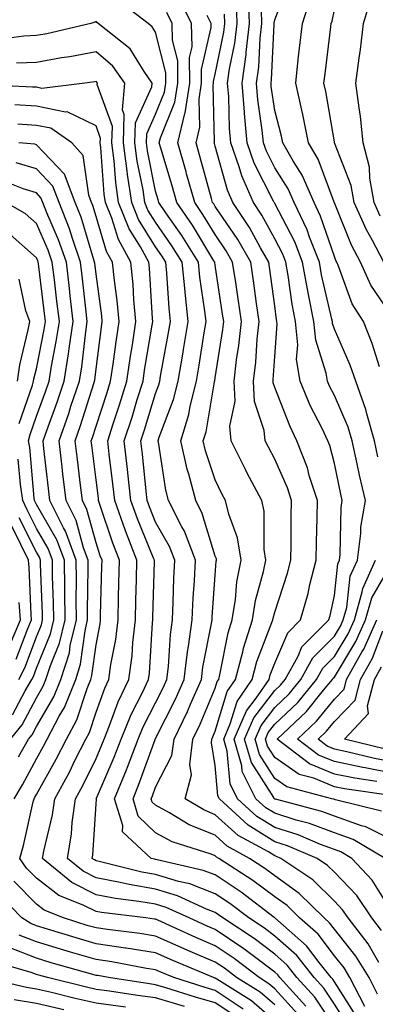
# Model space of a CAD drawing. Units: inches. Extents: x 1029203 to 1031843, y 7218698 to 7221338.
# Drawn here: x 1031625 to 1031685, y 7220527 to 7220693 of the extents above; entities that cross this region are included whole.
import ezdxf

# ---------------------------------------------------------------- set-up
doc = ezdxf.new("R2010")
doc.units = ezdxf.units.IN
doc.header["$MEASUREMENT"] = 0
doc.layers.add('Contour_10297218', color=7, linetype='Continuous', true_color=0xa17b34)

msp = doc.modelspace()

# ---------------------------------------------------------------- linework, layer by layer
at = {"layer": 'Contour_10297218'}
for points in [[(1031686.37, 7220651.92, 3007), (1031684.46, 7220655.51, 3007), (1031683.44, 7220657.31, 3007), (1031681.37, 7220661.92, 3007), (1031680.88, 7220664.75, 3007), (1031678.09, 7220671.88, 3007), (1031678.09, 7220671.92, 3007), (1031678.07, 7220671.94, 3007), (1031678.05, 7220672.1, 3007), (1031676.62, 7220680.49, 3007), (1031676.31, 7220681.92, 3007), (1031676.49, 7220683.48, 3007), (1031677.48, 7220691.35, 3007), (1031677.54, 7220691.92, 3007), (1031677.66, 7220692.31, 3007), (1031678.05, 7220694.21, 3007), (1031679.67, 7220700.3, 3007), (1031680.22, 7220701.92, 3007), (1031680.63, 7220704.5, 3007), (1031681.68, 7220708.29, 3007), (1031682.11, 7220711.92, 3007), (1031684.61, 7220715.36, 3007), (1031685.47, 7220719.34, 3007)], [(1031685.61, 7220634.36, 3009), (1031684.4, 7220638.27, 3009), (1031682.93, 7220641.92, 3009), (1031681.06, 7220644.93, 3009), (1031678.77, 7220651.2, 3009), (1031678.44, 7220651.92, 3009), (1031678.3, 7220652.17, 3009), (1031678.05, 7220652.82, 3009), (1031675.75, 7220659.62, 3009), (1031674.65, 7220661.92, 3009), (1031672.62, 7220666.49, 3009), (1031671.19, 7220668.78, 3009), (1031669.38, 7220671.92, 3009), (1031669.16, 7220673.03, 3009), (1031668.05, 7220677.33, 3009), (1031667.46, 7220681.33, 3009), (1031667.42, 7220681.92, 3009), (1031667.5, 7220682.47, 3009), (1031667.93, 7220691.8, 3009), (1031667.95, 7220691.92, 3009), (1031667.93, 7220692.04, 3009), (1031668.05, 7220692.55, 3009), (1031670.61, 7220699.36, 3009)], [(1031685.75, 7220659.62, 3006), (1031684.73, 7220661.92, 3006), (1031684.01, 7220665.96, 3006), (1031683.97, 7220667.84, 3006), (1031682.91, 7220671.92, 3006), (1031682.46, 7220676.33, 3006), (1031682.19, 7220677.78, 3006), (1031681.68, 7220681.92, 3006), (1031682.21, 7220686.08, 3006), (1031682.42, 7220687.55, 3006), (1031682.95, 7220691.92, 3006), (1031684.14, 7220695.83, 3006), (1031685.51, 7220699.38, 3006)], [(1031685.98, 7220559.85, 3011), (1031678.23, 7220561.74, 3011), (1031678.05, 7220561.8, 3011), (1031677.97, 7220561.84, 3011), (1031677.62, 7220561.92, 3011), (1031670.06, 7220563.93, 3011), (1031668.05, 7220565.32, 3011), (1031665.47, 7220569.34, 3011), (1031664.75, 7220571.92, 3011), (1031665.75, 7220574.22, 3011), (1031668.05, 7220577.23, 3011), (1031670.45, 7220579.52, 3011), (1031672.44, 7220581.92, 3011), (1031674.44, 7220585.53, 3011), (1031678.05, 7220589.17, 3011), (1031679.09, 7220590.88, 3011), (1031679.55, 7220591.92, 3011), (1031680.14, 7220594.01, 3011), (1031680.73, 7220599.24, 3011), (1031681.94, 7220601.92, 3011), (1031682.5, 7220606.37, 3011), (1031682.52, 7220607.45, 3011), (1031683.25, 7220611.92, 3011), (1031682.29, 7220616.16, 3011), (1031681.88, 7220618.09, 3011), (1031681.02, 7220621.92, 3011), (1031680.37, 7220624.24, 3011), (1031678.05, 7220629.56, 3011), (1031677.25, 7220631.12, 3011), (1031676.92, 7220631.92, 3011), (1031676.7, 7220633.27, 3011), (1031674.92, 7220638.8, 3011), (1031674.61, 7220641.92, 3011), (1031673.79, 7220646.18, 3011), (1031673.52, 7220647.39, 3011), (1031672.72, 7220651.92, 3011), (1031671.41, 7220655.28, 3011), (1031668.05, 7220661.72, 3011), (1031667.99, 7220661.86, 3011), (1031667.93, 7220661.92, 3011), (1031667.85, 7220662.12, 3011), (1031664.61, 7220668.48, 3011), (1031663.4, 7220671.92, 3011), (1031662.95, 7220676.82, 3011), (1031662.95, 7220677.02, 3011), (1031662.56, 7220681.92, 3011), (1031663.23, 7220686.74, 3011), (1031663.25, 7220687.12, 3011), (1031663.81, 7220691.92, 3011), (1031663.66, 7220696.31, 3011)], [(1031688.05, 7220642.37, 3008), (1031684.16, 7220648.03, 3008), (1031682.41, 7220651.92, 3008), (1031680.9, 7220654.77, 3008), (1031678.05, 7220661.84, 3008), (1031678.03, 7220661.9, 3008), (1031678.01, 7220661.92, 3008), (1031677.99, 7220661.98, 3008), (1031675.32, 7220669.19, 3008), (1031673.73, 7220671.92, 3008), (1031672.78, 7220676.65, 3008), (1031672.58, 7220677.39, 3008), (1031671.57, 7220681.92, 3008), (1031672, 7220685.87, 3008), (1031672.19, 7220687.78, 3008), (1031672.68, 7220691.92, 3008), (1031673.97, 7220696, 3008)], [(1031685.3, 7220529.17, 3017), (1031683.89, 7220531.92, 3017), (1031681.64, 7220535.51, 3017), (1031678.05, 7220540.05, 3017), (1031677.25, 7220541.12, 3017), (1031676.33, 7220541.92, 3017), (1031672.17, 7220546.04, 3017), (1031668.05, 7220548.99, 3017), (1031666.37, 7220550.24, 3017), (1031663.79, 7220551.92, 3017), (1031660.08, 7220553.95, 3017), (1031658.05, 7220555.79, 3017), (1031653.69, 7220557.56, 3017), (1031650.41, 7220559.56, 3017), (1031648.05, 7220560.85, 3017), (1031647.5, 7220561.37, 3017), (1031647.33, 7220561.92, 3017), (1031647.54, 7220562.43, 3017), (1031648.05, 7220563.83, 3017), (1031650.8, 7220569.17, 3017), (1031651.16, 7220571.92, 3017), (1031653.4, 7220576.57, 3017), (1031653.91, 7220577.78, 3017), (1031655.75, 7220581.92, 3017), (1031656, 7220583.97, 3017), (1031657.44, 7220591.31, 3017), (1031657.52, 7220591.92, 3017), (1031657.54, 7220592.43, 3017), (1031658.05, 7220599.4, 3017), (1031658.23, 7220601.74, 3017), (1031658.26, 7220601.92, 3017), (1031658.25, 7220602.12, 3017), (1031658.05, 7220602.6, 3017), (1031655.88, 7220609.75, 3017), (1031654.79, 7220611.92, 3017), (1031653.6, 7220616.37, 3017), (1031653.32, 7220617.19, 3017), (1031652.27, 7220621.92, 3017), (1031653.62, 7220626.35, 3017), (1031653.85, 7220627.72, 3017), (1031654.89, 7220631.92, 3017), (1031655.35, 7220634.62, 3017), (1031656.19, 7220640.06, 3017), (1031656.51, 7220641.92, 3017), (1031656.31, 7220643.66, 3017), (1031655.49, 7220649.36, 3017), (1031655.24, 7220651.92, 3017), (1031652.48, 7220656.35, 3017), (1031649.79, 7220660.18, 3017), (1031648.6, 7220661.92, 3017), (1031648.48, 7220662.35, 3017), (1031648.05, 7220663.8, 3017), (1031646.68, 7220670.55, 3017), (1031646.51, 7220671.92, 3017), (1031646.57, 7220673.4, 3017), (1031648.05, 7220676.69, 3017), (1031649.55, 7220680.42, 3017), (1031649.79, 7220681.92, 3017), (1031649.77, 7220683.64, 3017), (1031648.05, 7220690.44, 3017), (1031647.48, 7220691.35, 3017), (1031646.78, 7220691.92, 3017), (1031641.82, 7220695.69, 3017)], [(1031685.96, 7220539.83, 3015), (1031684.34, 7220541.92, 3015), (1031681.8, 7220545.67, 3015), (1031678.05, 7220549.6, 3015), (1031676.88, 7220550.75, 3015), (1031675.14, 7220551.92, 3015), (1031670.16, 7220554.03, 3015), (1031668.05, 7220554.71, 3015), (1031663.6, 7220557.47, 3015), (1031658.75, 7220561.92, 3015), (1031658.52, 7220562.39, 3015), (1031658.05, 7220567.51, 3015), (1031657.41, 7220571.28, 3015), (1031657.48, 7220571.92, 3015), (1031657.66, 7220572.31, 3015), (1031658.05, 7220573.23, 3015), (1031660.06, 7220579.91, 3015), (1031661.45, 7220581.92, 3015), (1031662.68, 7220586.55, 3015), (1031662.8, 7220587.17, 3015), (1031664.32, 7220591.92, 3015), (1031664.83, 7220595.14, 3015), (1031666.17, 7220600.05, 3015), (1031666.55, 7220601.92, 3015), (1031666.25, 7220603.72, 3015), (1031666.29, 7220610.16, 3015), (1031665.9, 7220611.92, 3015), (1031663.44, 7220616.53, 3015), (1031663.17, 7220617.04, 3015), (1031660.73, 7220621.92, 3015), (1031660.51, 7220624.38, 3015), (1031661.39, 7220628.58, 3015), (1031661.21, 7220631.92, 3015), (1031661.64, 7220635.51, 3015), (1031662.03, 7220637.94, 3015), (1031662.46, 7220641.92, 3015), (1031661.9, 7220645.77, 3015), (1031661.49, 7220648.48, 3015), (1031660.98, 7220651.92, 3015), (1031659.91, 7220653.78, 3015), (1031658.05, 7220656.51, 3015), (1031656, 7220659.87, 3015), (1031654.61, 7220661.92, 3015), (1031653.25, 7220666.72, 3015), (1031653.17, 7220667.04, 3015), (1031651.76, 7220671.92, 3015), (1031652.93, 7220676.8, 3015), (1031653.01, 7220676.96, 3015), (1031653.77, 7220681.92, 3015), (1031653.75, 7220686.22, 3015), (1031654.16, 7220688.03, 3015), (1031654.1, 7220691.92, 3015), (1031652.09, 7220695.96, 3015)], [(1031688.05, 7220554.85, 3012), (1031683.34, 7220557.21, 3012), (1031682.58, 7220557.39, 3012), (1031678.05, 7220558.99, 3012), (1031675.92, 7220559.79, 3012), (1031668.15, 7220561.82, 3012), (1031668.05, 7220561.86, 3012), (1031668.01, 7220561.88, 3012), (1031667.97, 7220561.92, 3012), (1031667.87, 7220562.1, 3012), (1031664.12, 7220567.99, 3012), (1031662.99, 7220571.92, 3012), (1031664.51, 7220575.46, 3012), (1031668.05, 7220580.06, 3012), (1031669.01, 7220580.96, 3012), (1031669.81, 7220581.92, 3012), (1031671.96, 7220585.83, 3012), (1031672.6, 7220587.37, 3012), (1031677.13, 7220591.92, 3012), (1031677.33, 7220592.64, 3012), (1031678.05, 7220596, 3012), (1031678.64, 7220601.33, 3012), (1031678.89, 7220601.92, 3012), (1031679.03, 7220602.9, 3012), (1031679.2, 7220610.77, 3012), (1031679.38, 7220611.92, 3012), (1031679.12, 7220612.99, 3012), (1031678.05, 7220618.15, 3012), (1031677.27, 7220621.14, 3012), (1031676.98, 7220621.92, 3012), (1031675.98, 7220623.99, 3012), (1031674.01, 7220627.88, 3012), (1031672.29, 7220631.92, 3012), (1031671.72, 7220635.59, 3012), (1031671.92, 7220638.05, 3012), (1031671.53, 7220641.92, 3012), (1031670.96, 7220644.83, 3012), (1031670.32, 7220649.65, 3012), (1031669.91, 7220651.92, 3012), (1031669.38, 7220653.25, 3012), (1031668.05, 7220655.83, 3012), (1031665.9, 7220659.77, 3012), (1031664.48, 7220661.92, 3012), (1031662.5, 7220666.37, 3012), (1031662.07, 7220667.9, 3012), (1031660.65, 7220671.92, 3012), (1031660.43, 7220674.3, 3012), (1031660.32, 7220679.65, 3012), (1031660.14, 7220681.92, 3012), (1031660.47, 7220684.34, 3012), (1031661.37, 7220688.6, 3012), (1031661.76, 7220691.92, 3012), (1031661.62, 7220695.49, 3012)], [(1031685.53, 7220534.44, 3016), (1031683.71, 7220537.58, 3016), (1031680.37, 7220541.92, 3016), (1031679.44, 7220543.31, 3016), (1031678.05, 7220544.75, 3016), (1031674.44, 7220548.31, 3016), (1031669.09, 7220551.92, 3016), (1031668.36, 7220552.23, 3016), (1031668.05, 7220552.33, 3016), (1031666.98, 7220552.99, 3016), (1031661.9, 7220555.77, 3016), (1031658.05, 7220559.24, 3016), (1031656.16, 7220560.03, 3016), (1031653.03, 7220561.92, 3016), (1031654.07, 7220565.9, 3016), (1031653.77, 7220567.64, 3016), (1031654.32, 7220571.92, 3016), (1031655.53, 7220574.44, 3016), (1031658.05, 7220580.44, 3016), (1031658.4, 7220581.57, 3016), (1031658.64, 7220581.92, 3016), (1031658.85, 7220582.72, 3016), (1031660.22, 7220589.75, 3016), (1031660.92, 7220591.92, 3016), (1031661.47, 7220595.34, 3016), (1031661.7, 7220598.27, 3016), (1031662.41, 7220601.92, 3016), (1031661.82, 7220605.69, 3016), (1031660.32, 7220609.65, 3016), (1031659.79, 7220611.92, 3016), (1031659.18, 7220613.05, 3016), (1031658.05, 7220615.42, 3016), (1031656.41, 7220620.28, 3016), (1031656.04, 7220621.92, 3016), (1031656.51, 7220623.46, 3016), (1031657.93, 7220631.8, 3016), (1031657.95, 7220631.92, 3016), (1031657.97, 7220632, 3016), (1031658.05, 7220632.51, 3016), (1031659.34, 7220640.63, 3016), (1031659.5, 7220641.92, 3016), (1031659.3, 7220643.17, 3016), (1031658.05, 7220651.37, 3016), (1031657.97, 7220651.84, 3016), (1031657.97, 7220651.92, 3016), (1031657.85, 7220652.12, 3016), (1031654.22, 7220658.09, 3016), (1031651.6, 7220661.92, 3016), (1031650.82, 7220664.69, 3016), (1031648.95, 7220671.02, 3016), (1031648.67, 7220671.92, 3016), (1031648.89, 7220672.76, 3016), (1031651.27, 7220678.7, 3016), (1031651.78, 7220681.92, 3016), (1031651.76, 7220685.63, 3016), (1031650.86, 7220689.11, 3016), (1031650.82, 7220691.92, 3016), (1031649.91, 7220693.78, 3016)], [(1031688.05, 7220542.43, 3014), (1031684.42, 7220548.29, 3014), (1031680.96, 7220551.92, 3014), (1031679.12, 7220552.99, 3014), (1031678.05, 7220553.38, 3014), (1031675.73, 7220554.24, 3014), (1031671.98, 7220555.85, 3014), (1031668.05, 7220557.1, 3014), (1031665.06, 7220558.93, 3014), (1031661.82, 7220561.92, 3014), (1031660.57, 7220564.44, 3014), (1031660.06, 7220569.91, 3014), (1031659.5, 7220571.92, 3014), (1031660.59, 7220574.46, 3014), (1031661.72, 7220578.25, 3014), (1031664.28, 7220581.92, 3014), (1031665.06, 7220584.91, 3014), (1031667.58, 7220591.45, 3014), (1031667.72, 7220591.92, 3014), (1031667.78, 7220592.19, 3014), (1031668.05, 7220593.23, 3014), (1031670.2, 7220599.77, 3014), (1031670.75, 7220601.92, 3014), (1031670.78, 7220604.65, 3014), (1031670.8, 7220609.17, 3014), (1031670.86, 7220611.92, 3014), (1031670.18, 7220614.05, 3014), (1031668.05, 7220618.87, 3014), (1031666.98, 7220620.85, 3014), (1031666.43, 7220621.92, 3014), (1031666.29, 7220623.68, 3014), (1031664.67, 7220628.54, 3014), (1031664.5, 7220631.92, 3014), (1031664.87, 7220635.1, 3014), (1031665.12, 7220638.99, 3014), (1031665.43, 7220641.92, 3014), (1031665, 7220644.97, 3014), (1031664.53, 7220648.4, 3014), (1031664.01, 7220651.92, 3014), (1031661.84, 7220655.71, 3014), (1031658.05, 7220661.22, 3014), (1031657.8, 7220661.67, 3014), (1031657.6, 7220661.92, 3014), (1031657.42, 7220662.55, 3014), (1031655.55, 7220669.42, 3014), (1031654.83, 7220671.92, 3014), (1031655.45, 7220674.52, 3014), (1031655.35, 7220679.22, 3014), (1031655.78, 7220681.92, 3014), (1031655.76, 7220684.21, 3014), (1031657.39, 7220691.26, 3014), (1031657.39, 7220691.92, 3014), (1031656.72, 7220693.25, 3014)], [(1031686.57, 7220551.92, 3013), (1031681.19, 7220555.06, 3013), (1031678.05, 7220556.18, 3013), (1031673.87, 7220557.74, 3013), (1031671.64, 7220558.33, 3013), (1031668.05, 7220559.48, 3013), (1031666.55, 7220560.42, 3013), (1031664.89, 7220561.92, 3013), (1031662.6, 7220566.47, 3013), (1031662.52, 7220567.45, 3013), (1031661.23, 7220571.92, 3013), (1031663.3, 7220576.67, 3013), (1031664.91, 7220578.78, 3013), (1031667.09, 7220581.92, 3013), (1031667.29, 7220582.68, 3013), (1031668.05, 7220584.63, 3013), (1031670.22, 7220589.75, 3013), (1031672.37, 7220591.92, 3013), (1031673.64, 7220596.33, 3013), (1031673.95, 7220597.82, 3013), (1031674.98, 7220601.92, 3013), (1031675.04, 7220604.93, 3013), (1031675.16, 7220609.03, 3013), (1031675.2, 7220611.92, 3013), (1031673.85, 7220616.12, 3013), (1031673.52, 7220617.39, 3013), (1031671.78, 7220621.92, 3013), (1031670.57, 7220624.44, 3013), (1031668.05, 7220630.85, 3013), (1031667.78, 7220631.65, 3013), (1031667.76, 7220631.92, 3013), (1031667.8, 7220632.17, 3013), (1031668.05, 7220636.1, 3013), (1031668.46, 7220641.51, 3013), (1031668.42, 7220641.92, 3013), (1031668.36, 7220642.23, 3013), (1031668.05, 7220644.58, 3013), (1031667.17, 7220651.04, 3013), (1031667.03, 7220651.92, 3013), (1031665.65, 7220654.32, 3013), (1031663.81, 7220657.68, 3013), (1031661, 7220661.92, 3013), (1031660.1, 7220663.97, 3013), (1031658.05, 7220671.33, 3013), (1031657.93, 7220671.8, 3013), (1031657.89, 7220671.92, 3013), (1031657.91, 7220672.06, 3013), (1031657.72, 7220681.59, 3013), (1031657.78, 7220681.92, 3013), (1031657.78, 7220682.19, 3013), (1031658.05, 7220683.4, 3013), (1031659.51, 7220690.46, 3013), (1031659.69, 7220691.92, 3013), (1031659.63, 7220693.5, 3013)], [(1031685.37, 7220619.24, 3010), (1031684.77, 7220621.92, 3010), (1031683.5, 7220626.47, 3010), (1031683.34, 7220627.21, 3010), (1031681.66, 7220631.92, 3010), (1031680.73, 7220634.6, 3010), (1031678.05, 7220640.65, 3010), (1031677.74, 7220641.61, 3010), (1031677.72, 7220641.92, 3010), (1031677.64, 7220642.33, 3010), (1031675.9, 7220649.77, 3010), (1031675.53, 7220651.92, 3010), (1031673.89, 7220656.08, 3010), (1031673.46, 7220657.33, 3010), (1031671.29, 7220661.92, 3010), (1031670.3, 7220664.17, 3010), (1031668.05, 7220667.74, 3010), (1031666.64, 7220670.51, 3010), (1031666.16, 7220671.92, 3010), (1031665.96, 7220674.01, 3010), (1031665.22, 7220679.09, 3010), (1031664.98, 7220681.92, 3010), (1031665.35, 7220684.62, 3010), (1031665.59, 7220689.46, 3010), (1031665.88, 7220691.92, 3010), (1031665.8, 7220694.17, 3010)], [(1031683.19, 7220527.06, 3018), (1031680.67, 7220531.92, 3018), (1031679.67, 7220533.54, 3018), (1031678.05, 7220535.57, 3018), (1031675.32, 7220539.19, 3018), (1031672.21, 7220541.92, 3018), (1031670.12, 7220543.99, 3018), (1031668.05, 7220545.47, 3018), (1031664.36, 7220548.23, 3018), (1031658.66, 7220551.92, 3018), (1031658.26, 7220552.13, 3018), (1031658.05, 7220552.33, 3018), (1031657.37, 7220552.6, 3018), (1031650.84, 7220554.71, 3018), (1031648.05, 7220556.22, 3018), (1031645.14, 7220559.01, 3018), (1031644.26, 7220561.92, 3018), (1031645.35, 7220564.62, 3018), (1031647.97, 7220571.84, 3018), (1031647.99, 7220571.92, 3018), (1031648.01, 7220571.96, 3018), (1031648.05, 7220572.02, 3018), (1031651.37, 7220578.6, 3018), (1031652.84, 7220581.92, 3018), (1031653.4, 7220586.57, 3018), (1031653.58, 7220587.45, 3018), (1031654.2, 7220591.92, 3018), (1031654.38, 7220595.59, 3018), (1031654.57, 7220598.44, 3018), (1031654.75, 7220601.92, 3018), (1031652.89, 7220606.76, 3018), (1031652.46, 7220607.51, 3018), (1031650.22, 7220611.92, 3018), (1031649.77, 7220613.64, 3018), (1031648.62, 7220621.35, 3018), (1031648.5, 7220621.92, 3018), (1031648.67, 7220622.55, 3018), (1031651.08, 7220628.89, 3018), (1031651.82, 7220631.92, 3018), (1031652.6, 7220636.47, 3018), (1031652.74, 7220637.23, 3018), (1031653.52, 7220641.92, 3018), (1031652.99, 7220646.86, 3018), (1031652.99, 7220646.98, 3018), (1031652.5, 7220651.92, 3018), (1031650.78, 7220654.65, 3018), (1031648.05, 7220658.58, 3018), (1031646.76, 7220660.63, 3018), (1031646.25, 7220661.92, 3018), (1031645.94, 7220664.03, 3018), (1031644.96, 7220668.83, 3018), (1031644.57, 7220671.92, 3018), (1031644.69, 7220675.28, 3018), (1031647.41, 7220681.28, 3018), (1031647.46, 7220681.92, 3018), (1031646.12, 7220683.85, 3018), (1031643.79, 7220687.66, 3018), (1031638.4, 7220691.92, 3018), (1031638.21, 7220692.08, 3018), (1031638.05, 7220692.25, 3018), (1031637.84, 7220692.13, 3018), (1031637.19, 7220691.92, 3018), (1031629.79, 7220690.18, 3018), (1031628.05, 7220689.89, 3018), (1031625.92, 7220689.79, 3018), (1031620.86, 7220689.11, 3018)], [(1031681.68, 7220525.55, 3019), (1031678.05, 7220531.22, 3019), (1031677.78, 7220531.65, 3019), (1031677.52, 7220531.92, 3019), (1031675.49, 7220534.48, 3019), (1031673.38, 7220537.25, 3019), (1031668.07, 7220541.92, 3019), (1031668.07, 7220541.94, 3019), (1031668.05, 7220541.94, 3019), (1031667.97, 7220542, 3019), (1031662.39, 7220546.26, 3019), (1031658.05, 7220549.15, 3019), (1031656.04, 7220549.91, 3019), (1031648.3, 7220551.67, 3019), (1031648.05, 7220551.74, 3019), (1031647.91, 7220551.78, 3019), (1031647.31, 7220551.92, 3019), (1031642.48, 7220556.35, 3019), (1031642.56, 7220557.41, 3019), (1031641.17, 7220561.92, 3019), (1031643.19, 7220566.78, 3019), (1031643.32, 7220567.19, 3019), (1031645.14, 7220571.92, 3019), (1031645.98, 7220573.99, 3019), (1031648.05, 7220578.01, 3019), (1031649.36, 7220580.61, 3019), (1031649.94, 7220581.92, 3019), (1031650.2, 7220584.07, 3019), (1031650.53, 7220589.44, 3019), (1031650.86, 7220591.92, 3019), (1031651, 7220594.87, 3019), (1031651.12, 7220598.85, 3019), (1031651.27, 7220601.92, 3019), (1031650.37, 7220604.24, 3019), (1031648.05, 7220608.31, 3019), (1031647, 7220610.87, 3019), (1031646.62, 7220611.92, 3019), (1031646.45, 7220613.52, 3019), (1031645.84, 7220619.71, 3019), (1031645.59, 7220621.92, 3019), (1031646.19, 7220623.78, 3019), (1031648.05, 7220629.87, 3019), (1031648.62, 7220631.35, 3019), (1031648.75, 7220631.92, 3019), (1031648.89, 7220632.76, 3019), (1031650.18, 7220639.79, 3019), (1031650.53, 7220641.92, 3019), (1031650.3, 7220644.17, 3019), (1031649.94, 7220650.03, 3019), (1031649.77, 7220651.92, 3019), (1031649.1, 7220652.97, 3019), (1031648.05, 7220654.48, 3019), (1031645.2, 7220659.07, 3019), (1031644.05, 7220661.92, 3019), (1031643.36, 7220666.61, 3019), (1031643.26, 7220667.13, 3019), (1031642.64, 7220671.92, 3019), (1031642.8, 7220676.67, 3019), (1031642.52, 7220677.45, 3019), (1031642.87, 7220681.92, 3019), (1031640.9, 7220684.77, 3019), (1031638.05, 7220687.15, 3019), (1031633.66, 7220686.31, 3019), (1031632.27, 7220686.14, 3019), (1031628.05, 7220685.4, 3019), (1031624.71, 7220685.26, 3019)], [(1031680.22, 7220524.09, 3020), (1031678.05, 7220527.49, 3020), (1031676.27, 7220530.14, 3020), (1031674.65, 7220531.92, 3020), (1031671.74, 7220535.61, 3020), (1031668.05, 7220538.89, 3020), (1031666.33, 7220540.2, 3020), (1031663.69, 7220541.92, 3020), (1031660.49, 7220544.36, 3020), (1031658.05, 7220545.98, 3020), (1031653.77, 7220547.64, 3020), (1031651.92, 7220548.05, 3020), (1031648.05, 7220549.24, 3020), (1031645.76, 7220549.63, 3020), (1031638.58, 7220551.39, 3020), (1031638.05, 7220551.49, 3020), (1031637.78, 7220551.65, 3020), (1031637.42, 7220551.92, 3020), (1031637.52, 7220552.45, 3020), (1031638.05, 7220561.06, 3020), (1031638.11, 7220561.86, 3020), (1031638.09, 7220561.92, 3020), (1031638.13, 7220562, 3020), (1031641.1, 7220568.87, 3020), (1031642.27, 7220571.92, 3020), (1031643.95, 7220576.02, 3020), (1031645.84, 7220579.71, 3020), (1031646.88, 7220581.92, 3020), (1031647.01, 7220582.96, 3020), (1031647.54, 7220591.41, 3020), (1031647.6, 7220591.92, 3020), (1031647.6, 7220592.37, 3020), (1031647.84, 7220601.71, 3020), (1031647.84, 7220601.92, 3020), (1031647.7, 7220602.27, 3020), (1031645, 7220608.87, 3020), (1031643.91, 7220611.92, 3020), (1031643.4, 7220616.57, 3020), (1031643.34, 7220617.21, 3020), (1031642.8, 7220621.92, 3020), (1031644.09, 7220625.88, 3020), (1031644.98, 7220628.85, 3020), (1031645.94, 7220631.92, 3020), (1031646.21, 7220633.76, 3020), (1031647.48, 7220641.35, 3020), (1031647.58, 7220641.92, 3020), (1031647.52, 7220642.45, 3020), (1031647.01, 7220650.88, 3020), (1031646.92, 7220651.92, 3020), (1031645.51, 7220654.46, 3020), (1031643.62, 7220657.49, 3020), (1031641.84, 7220661.92, 3020), (1031641.37, 7220665.24, 3020), (1031641.1, 7220668.87, 3020), (1031640.71, 7220671.92, 3020), (1031640.8, 7220674.67, 3020), (1031638.26, 7220681.71, 3020), (1031638.28, 7220681.92, 3020), (1031638.19, 7220682.06, 3020), (1031638.05, 7220682.17, 3020), (1031637.84, 7220682.13, 3020), (1031636.17, 7220681.92, 3020), (1031628.95, 7220681.02, 3020), (1031628.05, 7220681.22, 3020), (1031627.39, 7220681.26, 3020), (1031618.28, 7220681.69, 3020)], [(1031678.05, 7220523.74, 3021), (1031674.77, 7220528.64, 3021), (1031671.78, 7220531.92, 3021), (1031670.14, 7220534.01, 3021), (1031668.05, 7220535.87, 3021), (1031664.59, 7220538.46, 3021), (1031659.32, 7220541.92, 3021), (1031658.6, 7220542.47, 3021), (1031658.05, 7220542.84, 3021), (1031656.57, 7220543.4, 3021), (1031651.74, 7220545.61, 3021), (1031648.05, 7220546.74, 3021), (1031643.64, 7220547.51, 3021), (1031642.09, 7220547.88, 3021), (1031638.05, 7220548.66, 3021), (1031635.88, 7220549.75, 3021), (1031633.25, 7220551.92, 3021), (1031633.93, 7220556.04, 3021), (1031634.05, 7220557.92, 3021), (1031634.61, 7220561.92, 3021), (1031635.82, 7220564.15, 3021), (1031638.05, 7220568.68, 3021), (1031639.03, 7220570.94, 3021), (1031639.4, 7220571.92, 3021), (1031640.34, 7220574.21, 3021), (1031641.78, 7220578.19, 3021), (1031643.54, 7220581.92, 3021), (1031644.09, 7220585.88, 3021), (1031644.22, 7220588.09, 3021), (1031644.67, 7220591.92, 3021), (1031644.75, 7220595.22, 3021), (1031644.83, 7220598.7, 3021), (1031644.91, 7220601.92, 3021), (1031642.99, 7220606.86, 3021), (1031642.95, 7220607.02, 3021), (1031641.19, 7220611.92, 3021), (1031640.88, 7220614.75, 3021), (1031640.26, 7220619.71, 3021), (1031640.02, 7220621.92, 3021), (1031640.94, 7220624.81, 3021), (1031642, 7220627.97, 3021), (1031643.23, 7220631.92, 3021), (1031643.85, 7220636.12, 3021), (1031644.16, 7220638.03, 3021), (1031644.75, 7220641.92, 3021), (1031644.4, 7220645.57, 3021), (1031644.26, 7220648.13, 3021), (1031643.87, 7220651.92, 3021), (1031641.8, 7220655.67, 3021), (1031640.71, 7220659.26, 3021), (1031639.65, 7220661.92, 3021), (1031639.44, 7220663.31, 3021), (1031638.87, 7220671.1, 3021), (1031638.77, 7220671.92, 3021), (1031638.79, 7220672.66, 3021), (1031638.05, 7220674.75, 3021), (1031633.21, 7220677.08, 3021), (1031632.93, 7220677.04, 3021), (1031628.05, 7220678.03, 3021), (1031624.4, 7220678.27, 3021)], [(1031673.28, 7220527.15, 3022), (1031668.91, 7220531.92, 3022), (1031668.54, 7220532.41, 3022), (1031668.05, 7220532.84, 3022), (1031664.4, 7220535.57, 3022), (1031662.87, 7220536.74, 3022), (1031658.05, 7220539.99, 3022), (1031656.7, 7220540.57, 3022), (1031653.71, 7220541.92, 3022), (1031649.83, 7220543.7, 3022), (1031648.05, 7220544.24, 3022), (1031645.26, 7220544.71, 3022), (1031641.31, 7220545.18, 3022), (1031638.05, 7220545.83, 3022), (1031633.99, 7220547.86, 3022), (1031629.09, 7220551.92, 3022), (1031629.28, 7220553.15, 3022), (1031630.75, 7220559.22, 3022), (1031631.12, 7220561.92, 3022), (1031633.58, 7220566.39, 3022), (1031634.57, 7220568.44, 3022), (1031636.35, 7220571.92, 3022), (1031636.94, 7220573.03, 3022), (1031638.05, 7220576.41, 3022), (1031639.51, 7220580.46, 3022), (1031640.2, 7220581.92, 3022), (1031640.55, 7220584.42, 3022), (1031641.35, 7220588.62, 3022), (1031641.74, 7220591.92, 3022), (1031641.84, 7220595.71, 3022), (1031641.9, 7220598.07, 3022), (1031641.98, 7220601.92, 3022), (1031640.88, 7220604.75, 3022), (1031638.71, 7220611.26, 3022), (1031638.48, 7220611.92, 3022), (1031638.44, 7220612.31, 3022), (1031638.05, 7220615.4, 3022), (1031637.35, 7220621.22, 3022), (1031637.25, 7220621.92, 3022), (1031637.46, 7220622.51, 3022), (1031638.05, 7220624.38, 3022), (1031639.91, 7220630.06, 3022), (1031640.49, 7220631.92, 3022), (1031640.92, 7220634.79, 3022), (1031641.41, 7220638.56, 3022), (1031641.94, 7220641.92, 3022), (1031641.59, 7220645.46, 3022), (1031641.14, 7220648.83, 3022), (1031640.8, 7220651.92, 3022), (1031639.83, 7220653.7, 3022), (1031638.05, 7220659.58, 3022), (1031637.5, 7220661.37, 3022), (1031637.29, 7220661.92, 3022), (1031636.82, 7220663.15, 3022), (1031635.92, 7220669.79, 3022), (1031633.99, 7220671.92, 3022), (1031630.47, 7220674.34, 3022), (1031628.05, 7220674.83, 3022), (1031624.91, 7220675.06, 3022)], [(1031671.94, 7220525.81, 3023), (1031668.05, 7220530.03, 3023), (1031667.03, 7220530.9, 3023), (1031665.41, 7220531.92, 3023), (1031661.23, 7220535.1, 3023), (1031658.05, 7220537.25, 3023), (1031654.79, 7220538.66, 3023), (1031648.42, 7220541.55, 3023), (1031648.05, 7220541.71, 3023), (1031647.87, 7220541.74, 3023), (1031646.41, 7220541.92, 3023), (1031638.95, 7220542.82, 3023), (1031638.05, 7220542.99, 3023), (1031635.9, 7220544.07, 3023), (1031631.82, 7220545.69, 3023), (1031628.05, 7220548.62, 3023), (1031626.41, 7220550.28, 3023), (1031625.28, 7220551.92, 3023), (1031625.9, 7220554.07, 3023), (1031627.52, 7220561.39, 3023), (1031627.66, 7220561.92, 3023), (1031627.8, 7220562.17, 3023), (1031628.05, 7220562.62, 3023), (1031631.39, 7220568.58, 3023), (1031633.11, 7220571.92, 3023), (1031634.81, 7220575.16, 3023), (1031636.55, 7220580.42, 3023), (1031637.17, 7220581.92, 3023), (1031637.37, 7220582.6, 3023), (1031638.05, 7220587.7, 3023), (1031638.73, 7220591.24, 3023), (1031638.81, 7220591.92, 3023), (1031638.83, 7220592.7, 3023), (1031639.03, 7220600.94, 3023), (1031639.07, 7220601.92, 3023), (1031638.77, 7220602.64, 3023), (1031638.05, 7220604.83, 3023), (1031636.53, 7220610.4, 3023), (1031635.76, 7220611.92, 3023), (1031635.45, 7220614.52, 3023), (1031634.92, 7220618.8, 3023), (1031634.55, 7220621.92, 3023), (1031635.47, 7220624.5, 3023), (1031637.66, 7220631.53, 3023), (1031637.8, 7220631.92, 3023), (1031637.84, 7220632.13, 3023), (1031638.05, 7220634.03, 3023), (1031638.97, 7220641, 3023), (1031639.1, 7220641.92, 3023), (1031639.01, 7220642.88, 3023), (1031638.05, 7220649.89, 3023), (1031637.85, 7220651.72, 3023), (1031637.82, 7220651.92, 3023), (1031637.7, 7220652.27, 3023), (1031635.55, 7220659.42, 3023), (1031634.57, 7220661.92, 3023), (1031632.76, 7220666.63, 3023), (1031628.05, 7220671.59, 3023), (1031627.8, 7220671.67, 3023), (1031625.12, 7220671.92, 3023)], [(1031624.32, 7220561.92, 3024), (1031625.73, 7220564.24, 3024), (1031628.05, 7220568.6, 3024), (1031629.24, 7220570.73, 3024), (1031629.87, 7220571.92, 3024), (1031631.88, 7220575.75, 3024), (1031632.74, 7220577.23, 3024), (1031634.65, 7220581.92, 3024), (1031635.47, 7220584.5, 3024), (1031636.21, 7220590.08, 3024), (1031636.64, 7220591.92, 3024), (1031636.62, 7220593.35, 3024), (1031636.76, 7220600.63, 3024), (1031636.74, 7220601.92, 3024), (1031635.96, 7220604.01, 3024), (1031634.71, 7220608.58, 3024), (1031633.03, 7220611.92, 3024), (1031632.5, 7220616.37, 3024), (1031632.37, 7220617.6, 3024), (1031631.86, 7220621.92, 3024), (1031633.48, 7220626.49, 3024), (1031633.85, 7220627.72, 3024), (1031635.26, 7220631.92, 3024), (1031635.65, 7220634.32, 3024), (1031636.33, 7220640.2, 3024), (1031636.59, 7220641.92, 3024), (1031636.39, 7220643.58, 3024), (1031635.73, 7220649.6, 3024), (1031635.45, 7220651.92, 3024), (1031634.09, 7220655.88, 3024), (1031633.6, 7220657.47, 3024), (1031631.84, 7220661.92, 3024), (1031630.78, 7220664.65, 3024), (1031628.05, 7220667.55, 3024), (1031624.67, 7220668.54, 3024)], [(1031625.06, 7220568.93, 3025), (1031626.72, 7220571.92, 3025), (1031627.33, 7220572.64, 3025), (1031628.05, 7220574.03, 3025), (1031630.96, 7220579.01, 3025), (1031632.15, 7220581.92, 3025), (1031633.58, 7220586.39, 3025), (1031633.73, 7220587.6, 3025), (1031634.75, 7220591.92, 3025), (1031634.71, 7220595.26, 3025), (1031634.77, 7220598.64, 3025), (1031634.73, 7220601.92, 3025), (1031632.93, 7220606.8, 3025), (1031632.6, 7220607.37, 3025), (1031630.32, 7220611.92, 3025), (1031630.08, 7220613.95, 3025), (1031629.32, 7220620.65, 3025), (1031629.16, 7220621.92, 3025), (1031629.77, 7220623.64, 3025), (1031631.55, 7220628.42, 3025), (1031632.7, 7220631.92, 3025), (1031633.46, 7220636.51, 3025), (1031633.56, 7220637.43, 3025), (1031634.24, 7220641.92, 3025), (1031633.73, 7220646.24, 3025), (1031633.6, 7220647.47, 3025), (1031633.09, 7220651.92, 3025), (1031631.78, 7220655.65, 3025), (1031629.81, 7220660.16, 3025), (1031629.1, 7220661.92, 3025), (1031628.81, 7220662.68, 3025), (1031628.05, 7220663.5, 3025), (1031625.8, 7220664.17, 3025), (1031621.88, 7220665.75, 3025)], [(1031623.69, 7220571.92, 3026), (1031625.67, 7220574.3, 3026), (1031628.05, 7220578.83, 3026), (1031629.18, 7220580.79, 3026), (1031629.65, 7220581.92, 3026), (1031630.39, 7220584.26, 3026), (1031631.94, 7220588.03, 3026), (1031632.87, 7220591.92, 3026), (1031632.82, 7220596.69, 3026), (1031632.8, 7220597.17, 3026), (1031632.74, 7220601.92, 3026), (1031631.47, 7220605.34, 3026), (1031628.05, 7220611.26, 3026), (1031627.84, 7220611.71, 3026), (1031627.72, 7220611.92, 3026), (1031627.66, 7220612.31, 3026), (1031626.92, 7220620.79, 3026), (1031626.72, 7220621.92, 3026), (1031626.98, 7220622.99, 3026), (1031628.05, 7220626.06, 3026), (1031629.63, 7220630.34, 3026), (1031630.16, 7220631.92, 3026), (1031630.57, 7220634.44, 3026), (1031631.39, 7220638.58, 3026), (1031631.9, 7220641.92, 3026), (1031631.49, 7220645.36, 3026), (1031631.06, 7220648.91, 3026), (1031630.71, 7220651.92, 3026), (1031630.02, 7220653.89, 3026), (1031628.05, 7220658.38, 3026), (1031626.17, 7220660.05, 3026), (1031622.91, 7220661.92, 3026)], [(1031625.14, 7220624.83, 3027), (1031627.41, 7220631.28, 3027), (1031627.58, 7220631.92, 3027), (1031627.64, 7220632.33, 3027), (1031628.05, 7220634.03, 3027), (1031629.36, 7220640.61, 3027), (1031629.55, 7220641.92, 3027), (1031629.4, 7220643.27, 3027), (1031628.38, 7220651.59, 3027), (1031628.34, 7220651.92, 3027), (1031628.26, 7220652.13, 3027), (1031628.05, 7220652.62, 3027), (1031623.13, 7220657, 3027)], [(1031624.85, 7220631.92, 3028), (1031625.28, 7220634.69, 3028), (1031626.66, 7220640.53, 3028), (1031626.92, 7220641.92, 3028), (1031626.25, 7220643.72, 3028), (1031625.18, 7220649.05, 3028)], [(1031624.01, 7220575.96, 3027), (1031626.14, 7220580.01, 3027), (1031627.27, 7220581.92, 3027), (1031627.54, 7220582.43, 3027), (1031628.05, 7220583.8, 3027), (1031630.41, 7220589.56, 3027), (1031630.98, 7220591.92, 3027), (1031630.94, 7220594.81, 3027), (1031630.76, 7220599.21, 3027), (1031630.73, 7220601.92, 3027), (1031630, 7220603.87, 3027), (1031628.05, 7220607.25, 3027), (1031626.51, 7220610.38, 3027), (1031625.76, 7220611.92, 3027), (1031625.35, 7220614.62, 3027), (1031624.98, 7220618.85, 3027)], [(1031625.1, 7220581.92, 3028), (1031626.1, 7220583.87, 3028), (1031628.05, 7220589.05, 3028), (1031628.89, 7220591.08, 3028), (1031629.09, 7220591.92, 3028), (1031629.07, 7220592.94, 3028), (1031628.73, 7220601.24, 3028), (1031628.71, 7220601.92, 3028), (1031628.54, 7220602.41, 3028), (1031628.05, 7220603.27, 3028), (1031625.18, 7220609.05, 3028)], [(1031624.65, 7220585.32, 3029), (1031626.6, 7220590.47, 3029), (1031627.23, 7220591.92, 3029), (1031627.15, 7220592.82, 3029), (1031626.84, 7220600.71, 3029), (1031626.72, 7220601.92, 3029), (1031625.43, 7220604.54, 3029), (1031623.85, 7220607.72, 3029)], [(1031687.52, 7220562.45, 3010), (1031679.73, 7220563.6, 3010), (1031678.05, 7220563.93, 3010), (1031674.61, 7220565.36, 3010), (1031672.13, 7220566, 3010), (1031668.05, 7220568.81, 3010), (1031666.84, 7220570.71, 3010), (1031666.49, 7220571.92, 3010), (1031666.96, 7220573.01, 3010), (1031668.05, 7220574.42, 3010), (1031671.92, 7220578.05, 3010), (1031675.08, 7220581.92, 3010), (1031676.14, 7220583.83, 3010), (1031678.05, 7220585.75, 3010), (1031680.39, 7220589.58, 3010), (1031681.43, 7220591.92, 3010), (1031682.74, 7220596.61, 3010), (1031682.82, 7220597.15, 3010), (1031684.96, 7220601.92, 3010)], [(1031685.18, 7220564.79, 3009), (1031681.47, 7220565.34, 3009), (1031678.05, 7220566.04, 3009), (1031673.89, 7220567.76, 3009), (1031668.44, 7220571.92, 3009), (1031673.4, 7220576.57, 3009), (1031676.25, 7220580.12, 3009), (1031677.74, 7220581.92, 3009), (1031677.84, 7220582.13, 3009), (1031678.05, 7220582.33, 3009), (1031681.68, 7220588.29, 3009), (1031683.3, 7220591.92, 3009), (1031684.34, 7220595.63, 3009), (1031687.97, 7220601.84, 3009)], [(1031623.42, 7220587.29, 3030), (1031625.39, 7220591.92, 3030), (1031625.16, 7220594.81, 3030)], [(1031688.05, 7220566.16, 3008), (1031683.21, 7220567.08, 3008), (1031682.82, 7220567.15, 3008), (1031678.05, 7220568.15, 3008), (1031675.37, 7220569.24, 3008), (1031671.88, 7220571.92, 3008), (1031675.06, 7220574.91, 3008), (1031678.05, 7220578.64, 3008), (1031679.67, 7220580.3, 3008), (1031680.1, 7220581.92, 3008), (1031682.72, 7220586.59, 3008), (1031682.97, 7220587, 3008), (1031685.16, 7220591.92, 3008)], [(1031688.05, 7220568.07, 3007), (1031684.81, 7220568.68, 3007), (1031680.16, 7220569.81, 3007), (1031678.05, 7220570.24, 3007), (1031676.86, 7220570.73, 3007), (1031675.32, 7220571.92, 3007), (1031676.72, 7220573.25, 3007), (1031678.05, 7220574.89, 3007), (1031681.53, 7220578.44, 3007), (1031682.44, 7220581.92, 3007), (1031684.46, 7220585.51, 3007), (1031686.21, 7220590.08, 3007)], [(1031686.41, 7220570.28, 3006), (1031679.73, 7220571.92, 3006), (1031683.77, 7220576.2, 3006), (1031683.6, 7220577.47, 3006), (1031684.79, 7220581.92, 3006), (1031685.96, 7220584.01, 3006)], [(1031668.05, 7220527.33, 3024), (1031665.59, 7220529.46, 3024), (1031661.64, 7220531.92, 3024), (1031659.61, 7220533.48, 3024), (1031658.05, 7220534.54, 3024), (1031653.48, 7220536.49, 3024), (1031652.87, 7220536.74, 3024), (1031648.05, 7220538.89, 3024), (1031645.43, 7220539.3, 3024), (1031640, 7220539.97, 3024), (1031638.05, 7220540.26, 3024), (1031636.76, 7220540.63, 3024), (1031632.62, 7220541.92, 3024), (1031629.34, 7220543.21, 3024), (1031628.05, 7220544.22, 3024), (1031624.24, 7220548.11, 3024)], [(1031668.05, 7220524.62, 3025), (1031664.14, 7220528.01, 3025), (1031658.32, 7220531.65, 3025), (1031658.05, 7220531.82, 3025), (1031657.97, 7220531.84, 3025), (1031657.76, 7220531.92, 3025), (1031650.92, 7220534.79, 3025), (1031648.05, 7220536.06, 3025), (1031643.13, 7220536.84, 3025), (1031642.99, 7220536.86, 3025), (1031638.05, 7220537.6, 3025), (1031634.71, 7220538.58, 3025), (1031629.91, 7220540.06, 3025), (1031628.05, 7220540.63, 3025), (1031627.11, 7220540.98, 3025), (1031625.61, 7220541.92, 3025), (1031621.88, 7220545.75, 3025)], [(1031662.76, 7220526.63, 3026), (1031658.05, 7220529.75, 3026), (1031656.37, 7220530.24, 3026), (1031651.12, 7220531.92, 3026), (1031648.95, 7220532.82, 3026), (1031648.05, 7220533.23, 3026), (1031646.51, 7220533.46, 3026), (1031640.69, 7220534.56, 3026), (1031638.05, 7220534.95, 3026), (1031633.77, 7220536.2, 3026), (1031632.64, 7220536.51, 3026), (1031628.05, 7220537.9, 3026), (1031625.16, 7220539.03, 3026)], [(1031661.51, 7220525.38, 3027), (1031658.05, 7220527.68, 3027), (1031654.75, 7220528.62, 3027), (1031649.75, 7220530.22, 3027), (1031648.05, 7220530.73, 3027), (1031647, 7220530.87, 3027), (1031640.12, 7220531.92, 3027), (1031638.38, 7220532.25, 3027), (1031638.05, 7220532.29, 3027), (1031637.52, 7220532.45, 3027), (1031630.55, 7220534.42, 3027), (1031628.05, 7220535.16, 3027), (1031623.19, 7220537.06, 3027)], [(1031652.89, 7220527.08, 3028), (1031648.05, 7220528.52, 3028), (1031645.04, 7220528.91, 3028), (1031640.34, 7220529.63, 3028), (1031638.05, 7220529.93, 3028), (1031636.43, 7220530.3, 3028), (1031629.89, 7220531.92, 3028), (1031628.46, 7220532.33, 3028), (1031628.05, 7220532.45, 3028), (1031627.19, 7220532.78, 3028), (1031620.76, 7220534.63, 3028)], [(1031643.01, 7220526.96, 3029), (1031638.05, 7220527.62, 3029), (1031634.55, 7220528.42, 3029), (1031630.57, 7220529.4, 3029), (1031628.05, 7220529.99, 3029), (1031626.39, 7220530.26, 3029), (1031619.16, 7220531.92, 3029)], [(1031632.66, 7220526.53, 3030), (1031628.05, 7220527.6, 3030), (1031624.32, 7220528.19, 3030)]]:
    msp.add_polyline3d(points, dxfattribs=at)

doc.saveas('drawing.dxf')
